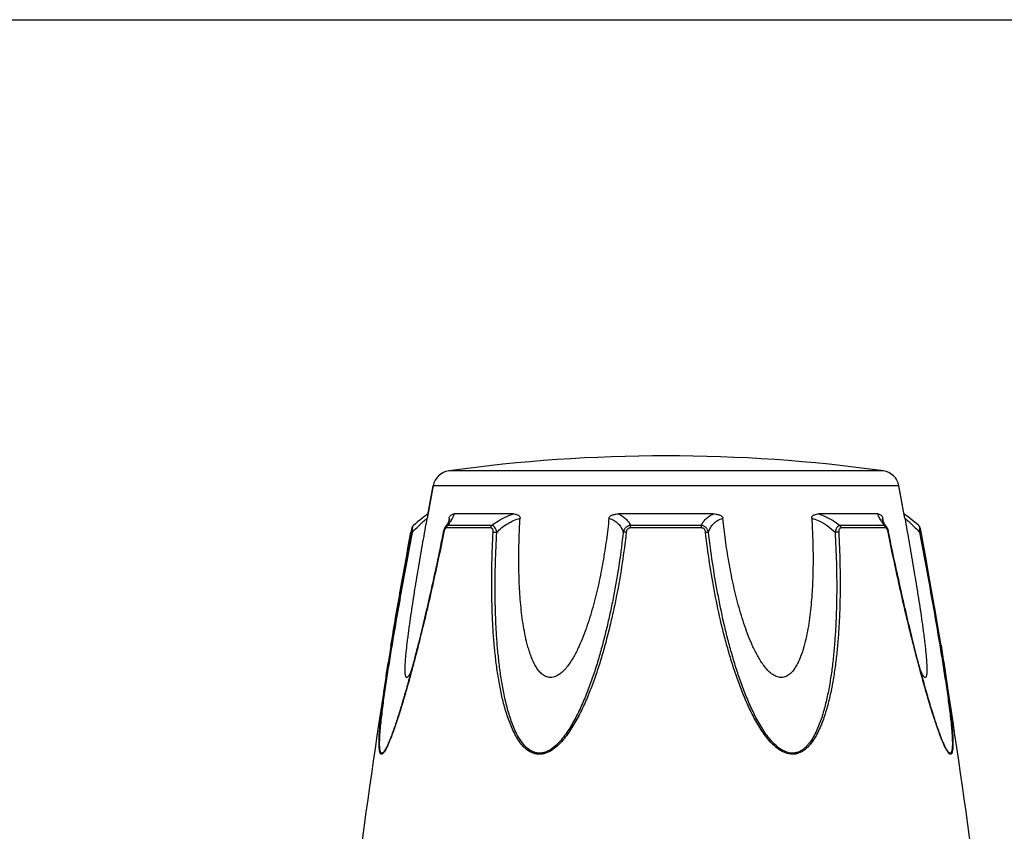
# Model space of a CAD drawing. Units: millimetres. Extents: x 0 to 297, y 0 to 210.
# Drawn here: x 92 to 162, y 152 to 210 of the extents above; entities that cross this region are included whole.
import ezdxf

# ---------------------------------------------------------------- set-up
doc = ezdxf.new("R2010")
doc.units = ezdxf.units.MM
doc.header["$LTSCALE"] = 16.335
doc.layers.get('0').update_dxf_attribs({"linetype": 'CONTINUOUS'})

msp = doc.modelspace()

# ---------------------------------------------------------------- linework, layer by layer
at = {"color": 7, "linetype": 'Continuous'}
for p, q in [((0, 210), (297, 210)), ((121.002, 174.901), (121.382, 176.962)), ((154.77, 174.907), (154.391, 176.962)), ((120.946, 174.911), (120.83, 174.827)), ((121.017, 174.962), (120.946, 174.911)), ((122.484, 174.504), (122.459, 174.375)), ((122.513, 174.654), (122.484, 174.504)), ((122.52, 174.494), (122.52, 174.493)), ((127.046, 174.962), (122.862, 174.962)), ((141.234, 174.962), (134.522, 174.962)), ((152.903, 174.962), (148.714, 174.962)), ((153.245, 174.492), (153.245, 174.492)), ((153.282, 174.499), (153.253, 174.654)), ((153.307, 174.372), (153.282, 174.499)), ((154.816, 174.919), (154.756, 174.962)), ((119.976, 174.14), (119.977, 174.14)), ((122.276, 174.085), (122.231, 174.019)), ((155.798, 174.14), (155.798, 174.14)), ((119.81, 173.692), (119.635, 172.743)), ((122.096, 173.668), (122.061, 173.493)), ((153.668, 173.669), (153.664, 173.688)), ((153.706, 173.477), (153.668, 173.669)), ((155.963, 173.699), (155.956, 173.732)), ((118.488, 166.221), (118.379, 165.559)), ((118.382, 165.578), (118.387, 165.607)), ((157.489, 158.87), (157.488, 158.871))]:
    msp.add_line(p, q, dxfattribs=at)
at = {"color": 9, "linetype": 'Continuous'}
for p, q in [((153.292, 178.011), (122.481, 178.011)), ((154.391, 176.962), (121.382, 176.962)), ((125.464, 173.968), (122.322, 173.968)), ((125.536, 174.146), (122.412, 174.146)), ((140.398, 173.968), (135.357, 173.968)), ((140.383, 174.146), (135.372, 174.146)), ((153.351, 174.146), (150.224, 174.146)), ((153.441, 173.968), (150.295, 173.968)), ((119.906, 173.644), (119.91, 173.662)), ((118.434, 165.383), (118.469, 165.593))]:
    msp.add_line(p, q, dxfattribs=at)
at = {"color": 7, "linetype": 'Continuous'}
for points in [[(120.83, 174.827), (120.706, 174.734), (120.571, 174.63), (120.427, 174.516), (120.276, 174.393), (120.117, 174.261), (119.977, 174.14)], [(122.521, 174.497), (122.522, 174.502), (122.523, 174.506), (122.521, 174.5), (122.515, 174.486), (122.506, 174.465), (122.492, 174.436), (122.473, 174.401), (122.451, 174.361)], [(153.316, 174.357), (153.293, 174.398), (153.274, 174.433), (153.26, 174.463), (153.25, 174.485), (153.245, 174.497)], [(155.054, 174.744), (154.93, 174.837), (154.816, 174.919)], [(155.797, 174.141), (155.646, 174.271), (155.485, 174.404), (155.333, 174.528), (155.189, 174.641), (155.054, 174.744)], [(119.977, 174.14), (119.972, 174.136), (119.954, 174.118), (119.937, 174.099), (119.923, 174.079), (119.91, 174.059), (119.9, 174.039), (119.891, 174.02), (119.883, 174.002), (119.877, 173.983), (119.871, 173.964), (119.865, 173.944), (119.859, 173.922), (119.853, 173.899), (119.847, 173.874), (119.841, 173.847), (119.835, 173.819), (119.829, 173.789), (119.823, 173.757), (119.817, 173.725), (119.81, 173.692)], [(122.157, 173.88), (122.135, 173.818), (122.116, 173.754)], [(122.231, 174.02), (122.212, 173.991), (122.182, 173.937), (122.157, 173.88)], [(122.451, 174.361), (122.424, 174.316), (122.394, 174.265), (122.359, 174.21), (122.319, 174.15), (122.276, 174.085)], [(153.534, 174.019), (153.492, 174.079), (153.448, 174.144), (153.409, 174.205), (153.374, 174.26), (153.343, 174.311), (153.316, 174.357)], [(153.627, 173.824), (153.604, 173.887), (153.577, 173.945), (153.547, 173.998), (153.533, 174.019)], [(153.664, 173.688), (153.647, 173.758), (153.627, 173.824)], [(155.956, 173.732), (155.95, 173.764), (155.944, 173.795), (155.938, 173.824), (155.932, 173.852), (155.926, 173.879), (155.92, 173.903), (155.914, 173.926), (155.908, 173.947), (155.903, 173.967), (155.897, 173.986), (155.89, 174.004), (155.882, 174.023), (155.873, 174.042), (155.863, 174.062), (155.85, 174.082), (155.835, 174.101), (155.819, 174.12), (155.8, 174.138), (155.797, 174.141)], [(122.061, 173.493), (121.998, 173.178), (121.935, 172.87), (121.873, 172.568), (121.812, 172.272), (121.752, 171.982), (121.692, 171.698), (121.633, 171.419), (121.575, 171.146), (121.517, 170.878), (121.46, 170.615), (121.404, 170.357), (121.348, 170.103), (121.293, 169.854), (121.238, 169.609), (121.184, 169.369), (121.13, 169.132), (121.077, 168.899), (121.024, 168.67), (120.972, 168.445), (120.92, 168.224), (120.869, 168.005), (120.819, 167.791), (120.768, 167.579), (120.719, 167.371), (120.67, 167.165), (120.621, 166.963), (120.573, 166.764), (120.525, 166.567), (120.477, 166.374), (120.43, 166.183), (120.384, 165.994), (120.338, 165.809), (120.292, 165.626), (120.247, 165.445), (120.201, 165.267), (120.157, 165.091), (120.112, 164.917), (120.068, 164.746), (120.024, 164.577), (119.98, 164.41), (119.937, 164.246), (119.894, 164.083), (119.851, 163.923), (119.809, 163.765), (119.766, 163.608), (119.724, 163.454), (119.683, 163.301), (119.641, 163.151), (119.6, 163.002), (119.559, 162.855), (119.519, 162.71), (119.479, 162.566), (119.438, 162.425), (119.399, 162.285), (119.359, 162.147), (119.319, 162.011), (119.28, 161.876), (119.241, 161.743), (119.202, 161.612), (119.164, 161.483), (119.125, 161.355), (119.087, 161.229), (119.049, 161.104), (119.011, 160.981), (118.973, 160.86), (118.936, 160.74), (118.898, 160.622), (118.861, 160.506), (118.824, 160.391), (118.787, 160.277), (118.75, 160.166), (118.713, 160.055), (118.677, 159.947), (118.64, 159.84), (118.603, 159.735), (118.567, 159.631), (118.531, 159.53), (118.495, 159.43), (118.459, 159.333), (118.423, 159.237), (118.388, 159.144), (118.352, 159.053), (118.317, 158.965), (118.282, 158.88), (118.268, 158.846)], [(122.116, 173.754), (122.1, 173.688), (122.096, 173.668)], [(157.489, 158.87), (157.448, 158.968), (157.41, 159.065), (157.371, 159.164), (157.332, 159.266), (157.293, 159.371), (157.254, 159.478), (157.215, 159.588), (157.175, 159.7), (157.135, 159.814), (157.095, 159.93), (157.055, 160.048), (157.015, 160.169), (156.975, 160.291), (156.934, 160.415), (156.893, 160.541), (156.853, 160.669), (156.812, 160.798), (156.771, 160.93), (156.729, 161.063), (156.688, 161.198), (156.646, 161.335), (156.605, 161.473), (156.563, 161.614), (156.52, 161.756), (156.478, 161.9), (156.436, 162.046), (156.393, 162.193), (156.35, 162.343), (156.307, 162.495), (156.264, 162.648), (156.22, 162.803), (156.176, 162.96), (156.132, 163.12), (156.088, 163.281), (156.043, 163.444), (155.998, 163.61), (155.953, 163.777), (155.908, 163.947), (155.862, 164.119), (155.816, 164.293), (155.77, 164.469), (155.723, 164.647), (155.676, 164.828), (155.629, 165.011), (155.581, 165.197), (155.533, 165.385), (155.485, 165.575), (155.437, 165.768), (155.388, 165.964), (155.338, 166.163), (155.289, 166.364), (155.239, 166.568), (155.188, 166.775), (155.137, 166.984), (155.086, 167.197), (155.034, 167.413), (154.982, 167.632), (154.93, 167.855), (154.877, 168.08), (154.824, 168.31), (154.77, 168.542), (154.716, 168.779), (154.661, 169.019), (154.606, 169.263), (154.55, 169.51), (154.493, 169.762), (154.437, 170.018), (154.379, 170.279), (154.321, 170.544), (154.262, 170.813), (154.203, 171.088), (154.143, 171.367), (154.082, 171.652), (154.021, 171.941), (153.959, 172.237), (153.897, 172.538), (153.834, 172.845), (153.77, 173.158), (153.706, 173.477)], [(157.382, 165.634), (157.272, 166.302), (157.133, 167.132), (156.986, 167.993), (156.831, 168.885), (156.668, 169.809), (156.498, 170.763), (156.32, 171.748), (156.135, 172.764), (155.963, 173.699)], [(119.635, 172.743), (119.448, 171.718), (119.269, 170.724), (119.097, 169.761), (118.932, 168.829), (118.776, 167.928), (118.628, 167.058), (118.488, 166.221)]]:
    msp.add_lwpolyline(points, dxfattribs=at)
for centre, radius, start, end in [((137.886, 67.076), 112, 82.09404, 97.90596), ((122.66, 176.724), 1.3, 97.90596, 169.43712), ((153.113, 176.724), 1.3, 10.56288, 82.09404), ((611.926, 85.488), 499, 169.43712, 169.67776), ((-336.153, 85.488), 499, 10.32291, 10.56288), ((611.926, 85.488), 500, 170.7849, 174.13647), ((287.998, 138.005), 171.842, 170.77315, 171.16702), ((-336.153, 85.488), 500, 5.86353, 9.22391), ((109.888, 162.306), 9.088, 336.36085, 337.40131), ((107.536, 163.282), 11.634, 337.41815, 338.27863)]:
    msp.add_arc(centre, radius, start, end, dxfattribs=at)
at = {"color": 9, "linetype": 'Continuous'}
for centre, radius, start, end in [((121.966, 174.6), 0.564, 349.0707, 349.9327), ((117.448, 177.748), 6.132, 326.1693, 327.12412), ((158.721, 178.001), 6.609, 212.64891, 214.00902), ((161.366, 179.794), 9.805, 214.04907, 215.16909), ((153.441, 173.883), 0.085, 80.91567, 89.95627), ((168.372, 163.342), 11.789, 201.77939, 202.34307), ((166.051, 162.382), 9.277, 202.30668, 203.58321)]:
    msp.add_arc(centre, radius, start, end, dxfattribs=at)
at = {"color": 7, "linetype": 'Continuous'}
for points, knots in [([(119.835, 163.862), (119.814, 163.813), (119.774, 163.72), (119.711, 163.592), (119.65, 163.485), (119.598, 163.415), (119.557, 163.378), (119.53, 163.363), (119.503, 163.361), (119.479, 163.372), (119.46, 163.394), (119.437, 163.441), (119.417, 163.52), (119.402, 163.634), (119.392, 163.822), (119.394, 164.086), (119.41, 164.426), (119.437, 164.788), (119.472, 165.164), (119.513, 165.549), (119.559, 165.942), (119.609, 166.339), (119.662, 166.741), (119.736, 167.283), (119.835, 167.965), (119.961, 168.789), (120.092, 169.618), (120.228, 170.452), (120.416, 171.569), (120.658, 172.971), (120.858, 174.092), (120.959, 174.654)], [0, 0, 0, 0, 0.013224, 0.025246, 0.035584, 0.043707, 0.046793, 0.049242, 0.051265, 0.053246, 0.055591, 0.058505, 0.066098, 0.075763, 0.087038, 0.112872, 0.141444, 0.171707, 0.203125, 0.235343, 0.268137, 0.301392, 0.33501, 0.368911, 0.437385, 0.506544, 0.576211, 0.646269, 0.71663, 0.85801, 1, 1, 1, 1]), ([(121.002, 174.901), (120.997, 174.872), (120.983, 174.79), (120.969, 174.707), (120.959, 174.654)], [0, 0, 0, 0, 0.349977, 1, 1, 1, 1]), ([(122.513, 174.654), (122.519, 174.686), (122.536, 174.744), (122.589, 174.833), (122.666, 174.906), (122.765, 174.952), (122.831, 174.962), (122.862, 174.962)], [0, 0, 0, 0, 0.19482, 0.35748, 0.608365, 0.813655, 1, 1, 1, 1]), ([(127.046, 174.962), (127.098, 174.962), (127.201, 174.953), (127.326, 174.918), (127.42, 174.87), (127.485, 174.82), (127.537, 174.748), (127.547, 174.686), (127.545, 174.654)], [0, 0, 0, 0, 0.238003, 0.476366, 0.597445, 0.721615, 0.853559, 1, 1, 1, 1]), ([(133.84, 174.654), (133.788, 174.138), (133.665, 173.106), (133.424, 171.565), (133.175, 170.286), (132.941, 169.269), (132.746, 168.51), (132.529, 167.756), (132.288, 167.008), (132.018, 166.269), (131.712, 165.543), (131.417, 164.956), (131.146, 164.507), (130.923, 164.184), (130.674, 163.883), (130.392, 163.62), (130.12, 163.451), (129.883, 163.375), (129.703, 163.356), (129.526, 163.375), (129.304, 163.45), (129.06, 163.618), (128.825, 163.884), (128.63, 164.185), (128.466, 164.508), (128.325, 164.845), (128.203, 165.192), (128.06, 165.666), (127.913, 166.272), (127.776, 167.01), (127.669, 167.758), (127.587, 168.512), (127.525, 169.271), (127.469, 170.29), (127.441, 171.57), (127.463, 173.111), (127.512, 174.139), (127.545, 174.654)], [0, 0, 0, 0, 0.063495, 0.127119, 0.190876, 0.22281, 0.254782, 0.286792, 0.318841, 0.350927, 0.383041, 0.415158, 0.431203, 0.447212, 0.463142, 0.478901, 0.494299, 0.501799, 0.509128, 0.516315, 0.523424, 0.537604, 0.551985, 0.566582, 0.58135, 0.596255, 0.611273, 0.626381, 0.656801, 0.687445, 0.718257, 0.749207, 0.780271, 0.811436, 0.874019, 0.936885, 1, 1, 1, 1]), ([(133.84, 174.654), (133.844, 174.687), (133.87, 174.753), (133.947, 174.821), (134.035, 174.871), (134.129, 174.906), (134.225, 174.932), (134.356, 174.955), (134.455, 174.962), (134.521, 174.962)], [0, 0, 0, 0, 0.125506, 0.251954, 0.377606, 0.502752, 0.627481, 0.751907, 1, 1, 1, 1]), ([(141.235, 174.962), (141.301, 174.962), (141.4, 174.955), (141.531, 174.932), (141.627, 174.906), (141.721, 174.87), (141.809, 174.821), (141.885, 174.753), (141.912, 174.687), (141.915, 174.654)], [0, 0, 0, 0, 0.248111, 0.372546, 0.49728, 0.622429, 0.748078, 0.874514, 1, 1, 1, 1]), ([(148.214, 174.654), (148.246, 174.139), (148.295, 173.111), (148.317, 171.57), (148.289, 170.29), (148.232, 169.271), (148.171, 168.512), (148.088, 167.758), (147.981, 167.01), (147.843, 166.272), (147.668, 165.547), (147.479, 164.959), (147.29, 164.508), (147.126, 164.185), (146.931, 163.884), (146.696, 163.619), (146.452, 163.45), (146.23, 163.374), (146.052, 163.356), (145.872, 163.376), (145.636, 163.452), (145.363, 163.619), (145.081, 163.883), (144.832, 164.184), (144.608, 164.507), (144.405, 164.844), (144.22, 165.191), (143.992, 165.664), (143.736, 166.269), (143.466, 167.008), (143.225, 167.756), (142.937, 168.761), (142.63, 170.03), (142.331, 171.565), (142.091, 173.106), (141.968, 174.138), (141.915, 174.654)], [0, 0, 0, 0, 0.063113, 0.125976, 0.188556, 0.219721, 0.250783, 0.281731, 0.312545, 0.343188, 0.373611, 0.40373, 0.418637, 0.43341, 0.448008, 0.462394, 0.476581, 0.483693, 0.490884, 0.498218, 0.505722, 0.521121, 0.536881, 0.552813, 0.568822, 0.584866, 0.600925, 0.616989, 0.649101, 0.681185, 0.713232, 0.74524, 0.809137, 0.872889, 0.936509, 1, 1, 1, 1]), ([(148.214, 174.654), (148.212, 174.686), (148.222, 174.748), (148.274, 174.82), (148.339, 174.87), (148.433, 174.918), (148.559, 174.953), (148.662, 174.962), (148.713, 174.962)], [0, 0, 0, 0, 0.146355, 0.278259, 0.402425, 0.523518, 0.761934, 1, 1, 1, 1]), ([(152.903, 174.962), (152.934, 174.962), (153, 174.952), (153.099, 174.906), (153.177, 174.833), (153.229, 174.744), (153.247, 174.686), (153.253, 174.654)], [0, 0, 0, 0, 0.186516, 0.391937, 0.642812, 0.805374, 1, 1, 1, 1]), ([(154.813, 174.654), (154.803, 174.709), (154.789, 174.793), (154.775, 174.878), (154.77, 174.907)], [0, 0, 0, 0, 0.656966, 1, 1, 1, 1]), ([(154.813, 174.654), (154.915, 174.091), (155.115, 172.968), (155.357, 171.565), (155.545, 170.445), (155.681, 169.611), (155.812, 168.78), (155.938, 167.955), (156.037, 167.271), (156.111, 166.729), (156.164, 166.327), (156.213, 165.929), (156.259, 165.536), (156.299, 165.15), (156.334, 164.774), (156.361, 164.412), (156.376, 164.073), (156.378, 163.809), (156.366, 163.623), (156.351, 163.511), (156.33, 163.433), (156.306, 163.389), (156.285, 163.368), (156.26, 163.36), (156.233, 163.366), (156.206, 163.383), (156.178, 163.41), (156.148, 163.446), (156.105, 163.508), (156.051, 163.604), (155.988, 163.734), (155.947, 163.828), (155.926, 163.878)], [0, 0, 0, 0, 0.142005, 0.283396, 0.353762, 0.423825, 0.493491, 0.562643, 0.631116, 0.665015, 0.698621, 0.731863, 0.76465, 0.796843, 0.828217, 0.858435, 0.886938, 0.912604, 0.923773, 0.933303, 0.940711, 0.943517, 0.94577, 0.947731, 0.949825, 0.952403, 0.95563, 0.959512, 0.963997, 0.974508, 0.98666, 1, 1, 1, 1]), ([(122.133, 173.663), (121.879, 172.389), (121.477, 170.484), (120.895, 167.958), (120.515, 166.389), (120.201, 165.141), (119.958, 164.213), (119.709, 163.293), (119.454, 162.383), (119.192, 161.487), (118.922, 160.614), (118.645, 159.777), (118.448, 159.236), (118.344, 158.976)], [0, 0, 0, 0, 0.256644, 0.384672, 0.512241, 0.57576, 0.638986, 0.70182, 0.76415, 0.82573, 0.886175, 0.944757, 1, 1, 1, 1]), ([(118.387, 165.607), (118.604, 166.944), (119.067, 169.631), (119.556, 172.314), (119.805, 173.663)], [0, 0, 0, 0, 0.496975, 1, 1, 1, 1]), ([(118.214, 158.662), (118.183, 158.593), (118.123, 158.46), (118.03, 158.276), (117.951, 158.141), (117.888, 158.051), (117.845, 157.998), (117.804, 157.958), (117.764, 157.931), (117.725, 157.919), (117.688, 157.925), (117.657, 157.949), (117.632, 157.985), (117.61, 158.034), (117.584, 158.119), (117.562, 158.25), (117.547, 158.429), (117.541, 158.632), (117.543, 158.853), (117.551, 159.088), (117.568, 159.42), (117.601, 159.852), (117.652, 160.386), (117.712, 160.935), (117.78, 161.495), (117.854, 162.064), (117.933, 162.639), (118.044, 163.416), (118.133, 164.001), (118.194, 164.392)], [0, 0, 0, 0, 0.03054, 0.058378, 0.082688, 0.093171, 0.102315, 0.110015, 0.116288, 0.121361, 0.125882, 0.130752, 0.136594, 0.143676, 0.15204, 0.172312, 0.196612, 0.223999, 0.253746, 0.285275, 0.318189, 0.387107, 0.45899, 0.53297, 0.608512, 0.685253, 0.762935, 0.841368, 1, 1, 1, 1])]:
    msp.add_open_spline(points, degree=3, knots=knots, dxfattribs=at)
at = {"color": 9, "linetype": 'Continuous'}
for points, knots in [([(119.91, 173.662), (120.01, 173.771), (120.206, 173.977), (120.491, 174.254), (120.739, 174.478), (120.892, 174.604), (120.959, 174.654)], [0, 0, 0, 0, 0.308063, 0.588851, 0.825834, 1, 1, 1, 1]), ([(122.513, 174.654), (122.517, 174.644), (122.533, 174.595), (122.528, 174.542), (122.521, 174.502)], [0, 0, 0, 0, 0.213215, 1, 1, 1, 1]), ([(122.862, 174.962), (122.855, 174.924), (122.831, 174.842), (122.747, 174.658), (122.661, 174.518), (122.598, 174.419)], [0, 0, 0, 0, 0.189472, 0.420855, 1, 1, 1, 1]), ([(125.536, 174.146), (125.648, 174.232), (126.118, 174.562), (126.638, 174.82), (127.046, 174.962)], [0, 0, 0, 0, 0.246978, 1, 1, 1, 1]), ([(125.891, 173.662), (126.119, 173.892), (126.63, 174.301), (127.231, 174.572), (127.545, 174.654)], [0, 0, 0, 0, 0.500208, 1, 1, 1, 1]), ([(133.84, 174.654), (133.969, 174.616), (134.21, 174.516), (134.509, 174.282), (134.724, 173.99), (134.816, 173.773), (134.852, 173.661)], [0, 0, 0, 0, 0.272929, 0.523074, 0.761734, 1, 1, 1, 1]), ([(134.522, 174.962), (134.711, 174.875), (134.972, 174.702), (135.232, 174.397), (135.33, 174.231), (135.372, 174.146)], [0, 0, 0, 0, 0.521298, 0.76307, 1, 1, 1, 1]), ([(140.383, 174.146), (140.425, 174.231), (140.523, 174.397), (140.714, 174.62), (140.952, 174.814), (141.136, 174.917), (141.234, 174.962)], [0, 0, 0, 0, 0.236532, 0.477879, 0.730289, 1, 1, 1, 1]), ([(140.902, 173.662), (140.938, 173.773), (141.031, 173.991), (141.246, 174.282), (141.545, 174.517), (141.786, 174.617), (141.915, 174.654)], [0, 0, 0, 0, 0.238394, 0.476974, 0.727116, 1, 1, 1, 1]), ([(148.214, 174.654), (148.369, 174.613), (148.755, 174.477), (149.322, 174.151), (149.697, 173.833), (149.868, 173.661)], [0, 0, 0, 0, 0.24711, 0.626747, 1, 1, 1, 1]), ([(148.714, 174.962), (148.85, 174.915), (149.383, 174.703), (149.882, 174.406), (150.224, 174.146)], [0, 0, 0, 0, 0.251574, 1, 1, 1, 1]), ([(153.156, 174.435), (153.095, 174.531), (153.013, 174.667), (152.933, 174.845), (152.909, 174.925), (152.903, 174.962)], [0, 0, 0, 0, 0.577794, 0.80943, 1, 1, 1, 1]), ([(153.245, 174.492), (153.24, 174.522), (153.233, 174.577), (153.243, 174.632), (153.253, 174.654)], [0, 0, 0, 0, 0.557001, 1, 1, 1, 1]), ([(154.813, 174.654), (154.88, 174.604), (155.034, 174.478), (155.282, 174.254), (155.567, 173.976), (155.764, 173.771), (155.864, 173.661)], [0, 0, 0, 0, 0.174298, 0.411219, 0.692021, 1, 1, 1, 1]), ([(119.91, 173.662), (119.908, 173.717), (119.907, 173.822), (119.916, 173.962), (119.934, 174.06), (119.956, 174.115), (119.97, 174.134), (119.977, 174.14)], [0, 0, 0, 0, 0.33971, 0.636245, 0.862204, 0.94183, 1, 1, 1, 1]), ([(122.172, 173.803), (122.168, 173.792), (122.152, 173.746), (122.141, 173.698), (122.133, 173.663)], [0, 0, 0, 0, 0.246414, 1, 1, 1, 1]), ([(122.203, 173.872), (122.2, 173.866), (122.188, 173.844), (122.178, 173.821), (122.172, 173.803)], [0, 0, 0, 0, 0.241505, 1, 1, 1, 1]), ([(122.255, 173.94), (122.25, 173.936), (122.23, 173.915), (122.214, 173.891), (122.203, 173.872)], [0, 0, 0, 0, 0.225244, 1, 1, 1, 1]), ([(122.412, 174.146), (122.377, 174.141), (122.306, 174.109), (122.254, 174.053), (122.231, 174.02)], [0, 0, 0, 0, 0.468978, 1, 1, 1, 1]), ([(122.322, 173.968), (122.311, 173.968), (122.286, 173.963), (122.265, 173.949), (122.255, 173.94)], [0, 0, 0, 0, 0.459946, 1, 1, 1, 1]), ([(122.322, 173.968), (122.328, 174.002), (122.348, 174.068), (122.388, 174.124), (122.412, 174.146)], [0, 0, 0, 0, 0.510403, 1, 1, 1, 1]), ([(122.541, 174.334), (122.531, 174.319), (122.489, 174.256), (122.445, 174.193), (122.412, 174.146)], [0, 0, 0, 0, 0.242177, 1, 1, 1, 1]), ([(125.464, 173.968), (125.466, 173.985), (125.478, 174.049), (125.505, 174.11), (125.536, 174.146)], [0, 0, 0, 0, 0.266982, 1, 1, 1, 1]), ([(125.633, 173.662), (125.635, 173.7), (125.634, 173.772), (125.611, 173.874), (125.552, 173.952), (125.492, 173.968), (125.464, 173.968)], [0, 0, 0, 0, 0.287056, 0.554503, 0.787456, 1, 1, 1, 1]), ([(125.891, 173.662), (125.877, 173.722), (125.843, 173.836), (125.766, 173.987), (125.665, 174.1), (125.578, 174.14), (125.536, 174.146)], [0, 0, 0, 0, 0.291894, 0.562609, 0.798475, 1, 1, 1, 1]), ([(135.372, 174.146), (135.309, 174.14), (135.184, 174.107), (135.026, 173.996), (134.912, 173.842), (134.867, 173.722), (134.852, 173.661)], [0, 0, 0, 0, 0.250125, 0.500215, 0.750197, 1, 1, 1, 1]), ([(135.357, 173.968), (135.319, 173.968), (135.24, 173.954), (135.145, 173.88), (135.09, 173.776), (135.074, 173.7), (135.069, 173.662)], [0, 0, 0, 0, 0.249368, 0.500015, 0.750587, 1, 1, 1, 1]), ([(135.357, 173.968), (135.357, 173.985), (135.36, 174.045), (135.364, 174.104), (135.372, 174.146)], [0, 0, 0, 0, 0.284006, 1, 1, 1, 1]), ([(140.902, 173.662), (140.887, 173.723), (140.842, 173.842), (140.728, 173.997), (140.57, 174.107), (140.446, 174.14), (140.383, 174.146)], [0, 0, 0, 0, 0.249817, 0.499798, 0.74986, 1, 1, 1, 1]), ([(140.398, 173.968), (140.397, 173.985), (140.395, 174.045), (140.39, 174.104), (140.383, 174.146)], [0, 0, 0, 0, 0.284019, 1, 1, 1, 1]), ([(140.685, 173.662), (140.68, 173.701), (140.665, 173.777), (140.609, 173.881), (140.514, 173.954), (140.436, 173.968), (140.398, 173.968)], [0, 0, 0, 0, 0.249451, 0.500018, 0.750583, 1, 1, 1, 1]), ([(150.224, 174.146), (150.182, 174.14), (150.094, 174.1), (149.993, 173.986), (149.915, 173.835), (149.882, 173.721), (149.868, 173.661)], [0, 0, 0, 0, 0.201639, 0.43756, 0.708236, 1, 1, 1, 1]), ([(150.295, 173.968), (150.268, 173.968), (150.207, 173.952), (150.148, 173.873), (150.125, 173.772), (150.124, 173.699), (150.126, 173.662)], [0, 0, 0, 0, 0.212614, 0.445637, 0.713059, 1, 1, 1, 1]), ([(150.295, 173.968), (150.293, 173.985), (150.282, 174.049), (150.254, 174.11), (150.224, 174.146)], [0, 0, 0, 0, 0.267018, 1, 1, 1, 1]), ([(153.441, 173.968), (153.436, 174.002), (153.415, 174.068), (153.375, 174.124), (153.351, 174.146)], [0, 0, 0, 0, 0.510448, 1, 1, 1, 1]), ([(153.533, 174.019), (153.51, 174.052), (153.458, 174.109), (153.386, 174.141), (153.351, 174.146)], [0, 0, 0, 0, 0.53106, 1, 1, 1, 1]), ([(153.561, 173.87), (153.554, 173.883), (153.529, 173.925), (153.488, 173.962), (153.454, 173.967)], [0, 0, 0, 0, 0.308636, 1, 1, 1, 1]), ([(153.592, 173.802), (153.59, 173.808), (153.581, 173.831), (153.57, 173.854), (153.561, 173.87)], [0, 0, 0, 0, 0.257368, 1, 1, 1, 1]), ([(155.797, 174.14), (155.805, 174.134), (155.818, 174.115), (155.84, 174.06), (155.858, 173.962), (155.867, 173.821), (155.866, 173.717), (155.864, 173.661)], [0, 0, 0, 0, 0.057868, 0.137343, 0.363312, 0.660033, 1, 1, 1, 1]), ([(118.469, 165.593), (118.579, 166.259), (118.808, 167.595), (119.284, 170.279), (119.655, 172.296), (119.906, 173.644)], [0, 0, 0, 0, 0.247518, 0.497133, 1, 1, 1, 1]), ([(119.805, 173.664), (119.805, 173.665), (119.808, 173.667), (119.817, 173.668), (119.838, 173.669), (119.87, 173.666), (119.895, 173.664), (119.91, 173.662)], [0, 0, 0, 0, 0.027606, 0.080736, 0.276136, 0.587226, 1, 1, 1, 1]), ([(122.133, 173.663), (122.128, 173.664), (122.119, 173.665), (122.108, 173.667), (122.102, 173.668), (122.099, 173.668), (122.097, 173.668), (122.096, 173.668), (122.096, 173.668)], [0, 0, 0, 0, 0.428085, 0.741163, 0.852462, 0.932676, 0.981716, 1, 1, 1, 1]), ([(135.069, 173.662), (134.986, 172.936), (134.793, 171.485), (134.486, 169.681), (134.193, 168.245), (133.949, 167.171), (133.683, 166.101), (133.391, 165.036), (133.064, 163.98), (132.7, 162.934), (132.295, 161.903), (131.836, 160.893), (131.396, 160.079), (130.995, 159.459), (130.664, 159.016), (130.297, 158.608), (129.884, 158.257), (129.493, 158.035), (129.159, 157.937), (128.905, 157.913), (128.656, 157.939), (128.342, 158.035), (127.988, 158.253), (127.641, 158.608), (127.352, 159.018), (127.107, 159.461), (126.896, 159.926), (126.712, 160.407), (126.495, 161.064), (126.273, 161.908), (126.063, 162.938), (125.897, 163.984), (125.768, 165.04), (125.67, 166.103), (125.576, 167.532), (125.523, 169.329), (125.536, 171.493), (125.593, 172.939), (125.633, 173.662)], [0, 0, 0, 0, 0.063634, 0.127394, 0.159328, 0.191298, 0.223304, 0.255348, 0.287434, 0.319562, 0.351726, 0.383917, 0.416105, 0.43218, 0.448213, 0.464154, 0.479904, 0.495289, 0.502791, 0.510124, 0.517328, 0.524447, 0.538605, 0.552919, 0.567434, 0.582124, 0.596952, 0.611895, 0.626934, 0.657236, 0.687781, 0.718512, 0.749394, 0.780401, 0.811519, 0.874046, 0.936884, 1, 1, 1, 1]), ([(125.633, 173.662), (125.673, 173.667), (125.759, 173.67), (125.845, 173.666), (125.891, 173.662)], [0, 0, 0, 0, 0.467767, 1, 1, 1, 1]), ([(134.852, 173.661), (134.771, 172.943), (134.584, 171.509), (134.287, 169.725), (134.004, 168.304), (133.769, 167.241), (133.513, 166.182), (133.233, 165.127), (132.92, 164.081), (132.57, 163.044), (132.182, 162.02), (131.744, 161.015), (131.324, 160.202), (130.94, 159.58), (130.625, 159.133), (130.274, 158.717), (129.939, 158.414), (129.644, 158.214), (129.411, 158.095), (129.165, 158.016), (128.914, 157.99), (128.668, 158.018), (128.36, 158.121), (128.02, 158.352), (127.693, 158.719), (127.423, 159.135), (127.195, 159.582), (127, 160.049), (126.83, 160.53), (126.631, 161.186), (126.428, 162.025), (126.236, 163.049), (126.087, 164.085), (125.971, 165.132), (125.884, 166.185), (125.824, 167.243), (125.788, 168.307), (125.768, 169.731), (125.787, 171.517), (125.849, 172.946), (125.891, 173.662)], [0, 0, 0, 0, 0.063588, 0.127292, 0.159196, 0.191135, 0.22311, 0.255118, 0.287168, 0.319263, 0.351396, 0.383564, 0.415744, 0.431825, 0.447876, 0.463853, 0.479661, 0.487463, 0.495143, 0.502671, 0.510009, 0.517204, 0.524307, 0.538447, 0.552772, 0.56731, 0.582024, 0.596876, 0.611838, 0.626894, 0.657223, 0.687786, 0.718529, 0.749418, 0.780429, 0.811549, 0.842769, 0.874074, 0.936901, 1, 1, 1, 1]), ([(135.069, 173.662), (135.027, 173.665), (134.955, 173.669), (134.882, 173.667), (134.852, 173.661)], [0, 0, 0, 0, 0.583261, 1, 1, 1, 1]), ([(140.685, 173.662), (140.727, 173.666), (140.799, 173.67), (140.872, 173.667), (140.902, 173.662)], [0, 0, 0, 0, 0.582827, 1, 1, 1, 1]), ([(150.126, 173.662), (150.166, 172.938), (150.225, 171.492), (150.238, 169.686), (150.204, 168.247), (150.157, 167.173), (150.087, 166.103), (149.992, 165.039), (149.861, 163.983), (149.694, 162.938), (149.484, 161.907), (149.217, 160.898), (148.932, 160.083), (148.649, 159.46), (148.403, 159.018), (148.114, 158.609), (147.822, 158.312), (147.555, 158.122), (147.336, 158.009), (147.1, 157.937), (146.765, 157.905), (146.335, 157.996), (145.87, 158.255), (145.457, 158.608), (145.09, 159.016), (144.759, 159.459), (144.358, 160.079), (143.918, 160.893), (143.459, 161.903), (143.054, 162.934), (142.691, 163.98), (142.366, 165.037), (142.07, 166.101), (141.714, 167.526), (141.336, 169.321), (140.964, 171.486), (140.769, 172.937), (140.685, 173.662)], [0, 0, 0, 0, 0.063126, 0.125968, 0.157265, 0.188475, 0.219598, 0.250617, 0.281497, 0.312222, 0.342767, 0.373071, 0.403045, 0.417874, 0.432563, 0.447075, 0.461382, 0.46849, 0.475584, 0.482705, 0.489912, 0.504702, 0.520084, 0.535842, 0.551788, 0.567823, 0.5839, 0.61609, 0.648282, 0.680446, 0.712573, 0.744658, 0.776703, 0.808709, 0.872604, 0.936365, 1, 1, 1, 1]), ([(149.868, 173.661), (149.909, 172.945), (149.972, 171.516), (149.993, 169.729), (149.969, 168.306), (149.929, 167.243), (149.868, 166.184), (149.785, 165.13), (149.67, 164.084), (149.517, 163.048), (149.327, 162.024), (149.083, 161.02), (148.821, 160.206), (148.559, 159.581), (148.331, 159.135), (148.105, 158.786), (147.895, 158.534), (147.721, 158.363), (147.529, 158.214), (147.318, 158.093), (147.086, 158.016), (146.755, 157.981), (146.329, 158.081), (145.877, 158.354), (145.479, 158.718), (145.128, 159.133), (144.812, 159.58), (144.429, 160.203), (144.009, 161.015), (143.57, 162.02), (143.182, 163.045), (142.835, 164.082), (142.522, 165.129), (142.238, 166.182), (141.896, 167.593), (141.532, 169.369), (141.171, 171.51), (140.983, 172.944), (140.902, 173.662)], [0, 0, 0, 0, 0.063113, 0.125947, 0.157242, 0.188453, 0.219578, 0.250602, 0.28149, 0.312228, 0.342791, 0.373122, 0.403133, 0.417985, 0.432697, 0.447233, 0.454426, 0.461567, 0.46867, 0.475754, 0.482857, 0.490054, 0.504867, 0.520316, 0.536132, 0.552114, 0.568167, 0.584251, 0.616434, 0.648604, 0.68074, 0.712833, 0.744886, 0.776898, 0.808871, 0.872704, 0.936413, 1, 1, 1, 1]), ([(150.126, 173.662), (150.086, 173.666), (150, 173.669), (149.914, 173.665), (149.868, 173.661)], [0, 0, 0, 0, 0.467922, 1, 1, 1, 1]), ([(153.63, 173.663), (153.635, 173.664), (153.645, 173.665), (153.655, 173.667), (153.662, 173.668), (153.665, 173.669), (153.667, 173.669), (153.668, 173.669), (153.668, 173.669)], [0, 0, 0, 0, 0.427966, 0.741015, 0.852324, 0.932567, 0.981653, 1, 1, 1, 1]), ([(157.425, 158.969), (157.321, 159.228), (157.124, 159.77), (156.846, 160.607), (156.575, 161.48), (156.223, 162.681), (155.803, 164.212), (155.163, 166.701), (154.424, 169.851), (153.885, 172.389), (153.63, 173.663)], [0, 0, 0, 0, 0.055213, 0.113791, 0.174229, 0.235813, 0.360997, 0.487724, 0.743349, 1, 1, 1, 1]), ([(155.969, 173.664), (155.969, 173.664), (155.966, 173.666), (155.957, 173.668), (155.937, 173.668), (155.904, 173.666), (155.879, 173.663), (155.864, 173.661)], [0, 0, 0, 0, 0.027515, 0.080627, 0.276077, 0.587234, 1, 1, 1, 1]), ([(155.864, 173.661), (155.989, 172.991), (156.297, 171.32), (156.78, 168.657), (157.123, 166.662), (157.289, 165.668)], [0, 0, 0, 0, 0.251917, 0.627872, 1, 1, 1, 1]), ([(157.289, 165.668), (157.363, 165.223), (157.473, 164.557), (157.612, 163.67), (157.712, 163.012), (157.808, 162.359), (157.898, 161.713), (157.982, 161.076), (158.056, 160.453), (158.119, 159.849), (158.159, 159.362), (158.178, 158.991), (158.186, 158.734), (158.184, 158.533), (158.175, 158.385), (158.166, 158.287), (158.152, 158.2), (158.135, 158.125), (158.112, 158.065), (158.085, 158.02), (158.046, 157.996), (158.001, 158.001), (157.957, 158.028), (157.91, 158.072), (157.861, 158.133), (157.81, 158.208), (157.757, 158.297), (157.684, 158.434), (157.592, 158.625), (157.524, 158.786), (157.489, 158.87)], [0, 0, 0, 0, 0.153437, 0.229442, 0.304899, 0.379703, 0.453637, 0.526446, 0.597728, 0.666834, 0.73269, 0.763793, 0.793109, 0.819941, 0.832148, 0.843377, 0.853454, 0.862202, 0.869454, 0.875124, 0.879605, 0.88409, 0.889721, 0.896972, 0.905861, 0.916249, 0.927961, 0.940791, 0.96909, 1, 1, 1, 1]), ([(157.382, 165.634), (157.454, 165.187), (157.561, 164.518), (157.696, 163.629), (157.793, 162.968), (157.885, 162.314), (157.97, 161.667), (158.049, 161.03), (158.118, 160.408), (158.166, 159.9), (158.196, 159.505), (158.213, 159.222), (158.225, 158.95), (158.229, 158.695), (158.225, 158.494), (158.215, 158.346), (158.205, 158.247), (158.192, 158.158), (158.174, 158.079), (158.153, 158.014), (158.127, 157.964), (158.094, 157.93), (158.052, 157.918), (158.007, 157.93), (157.963, 157.961), (157.915, 158.007), (157.845, 158.096), (157.756, 158.24), (157.652, 158.443), (157.584, 158.592), (157.549, 158.671)], [0, 0, 0, 0, 0.155308, 0.232206, 0.308517, 0.384108, 0.458758, 0.532199, 0.603999, 0.673499, 0.707075, 0.739617, 0.770807, 0.800213, 0.82721, 0.839564, 0.851007, 0.861401, 0.870582, 0.878415, 0.8848, 0.889847, 0.894233, 0.899058, 0.905123, 0.912705, 0.921791, 0.94397, 0.970425, 1, 1, 1, 1]), ([(118.268, 158.846), (118.234, 158.765), (118.168, 158.611), (118.079, 158.426), (118.008, 158.294), (117.957, 158.208), (117.908, 158.133), (117.86, 158.073), (117.815, 158.029), (117.771, 158.001), (117.728, 157.996), (117.69, 158.017), (117.662, 158.056), (117.639, 158.111), (117.621, 158.179), (117.601, 158.294), (117.587, 158.461), (117.583, 158.684), (117.589, 158.929), (117.606, 159.286), (117.642, 159.755), (117.701, 160.337), (117.771, 160.938), (117.85, 161.553), (117.936, 162.178), (118.028, 162.81), (118.124, 163.447), (118.258, 164.306), (118.362, 164.952), (118.434, 165.383)], [0, 0, 0, 0, 0.03089, 0.059176, 0.072046, 0.083885, 0.094462, 0.103532, 0.110934, 0.116688, 0.121227, 0.12569, 0.131132, 0.137998, 0.146342, 0.156055, 0.178964, 0.205467, 0.234543, 0.265471, 0.331158, 0.400255, 0.471612, 0.544576, 0.618733, 0.693795, 0.769569, 0.845929, 1, 1, 1, 1])]:
    msp.add_open_spline(points, degree=3, knots=knots, dxfattribs=at)
for points in [[(153.608, 173.754), (153.603, 173.77), (153.598, 173.786), (153.592, 173.802)], [(153.63, 173.663), (153.624, 173.694), (153.617, 173.724), (153.608, 173.754)]]:
    msp.add_open_spline(points, degree=3, dxfattribs=at)

doc.saveas('drawing.dxf')
